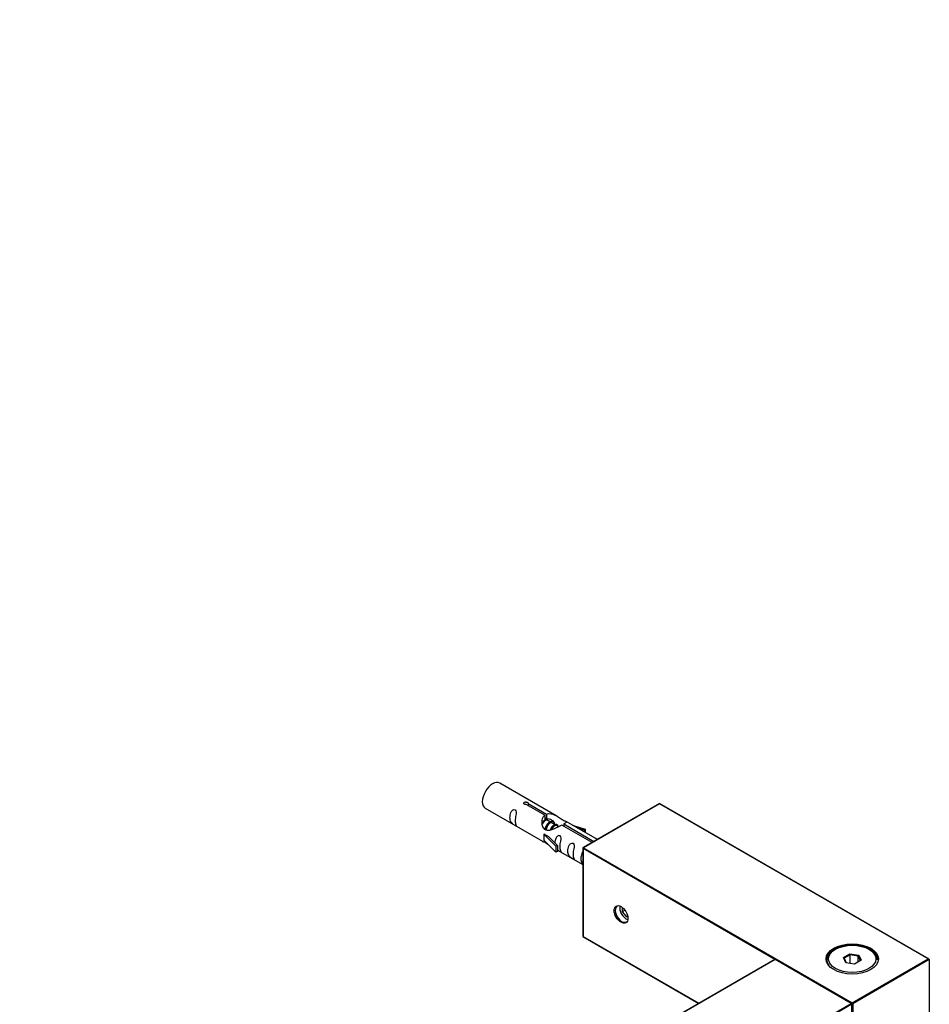
# Model space of a CAD drawing. Units: millimetres. Extents: x 0 to 1352, y 0 to 2699.
# Drawn here: x 1018 to 1269, y 1074 to 1345 of the extents above; entities that cross this region are included whole.
import ezdxf
from ezdxf import colors
from ezdxf.entities.mleader import LeaderData, LeaderLine
from ezdxf.math import Vec2, Vec3

# ---------------------------------------------------------------- set-up
doc = ezdxf.new("R2010")
doc.units = ezdxf.units.MM
doc.layers.add('DV6_Défaut', color=7, linetype='Continuous')
doc.layers.add('Défaut', color=7, linetype='Continuous')

# ---------------------------------------------------------------- blocks, each defined once
blk = doc.blocks.new('_DOT')
at = {"color": 0}
blk.add_line((0, 0), (-1, 0), dxfattribs=at)
at = {"color": 0, "const_width": 0.333}
blk.add_lwpolyline([(-0.1665, 0, 1), (0.1665, 0, 1)], format="xyb", close=True, dxfattribs=at)
blk = doc.blocks.new('SE5')
at = {"layer": 'DV6_Défaut', "color": 7, "linetype": 'Continuous'}
for p, q in [((1166.21, 1125.88), (1150.51, 1134.95)), ((1146.51, 1128.02), (1162.21, 1118.95)), ((1162.85, 1126.15), (1157.78, 1129.08)), ((1158.29, 1129.38), (1163.37, 1126.45)), ((1158.29, 1129.38), (1158.29, 1128.79)), ((1194.47, 1129.34), (1173.44, 1117.2)), ((1194.47, 1129.28), (1173.54, 1117.19)), ((1194.47, 1129.28), (1194.47, 1129.34)), ((1268.63, 1086.53), (1194.47, 1129.34)), ((1268.43, 1086.57), (1194.47, 1129.28)), ((1162.85, 1126.15), (1162.85, 1124.84)), ((1162.85, 1125.44), (1163.37, 1125.14)), ((1163.39, 1124.85), (1162.85, 1125.16)), ((1163.37, 1126.45), (1163.37, 1125.14)), ((1164.66, 1124.12), (1163.57, 1124.75)), ((1165.93, 1123.38), (1164.84, 1124.01)), ((1166.69, 1122.94), (1166.11, 1123.28)), ((1175.89, 1118.62), (1167.59, 1123.42)), ((1168.1, 1123.72), (1176.41, 1118.92)), ((1168.1, 1123.72), (1168.1, 1123.12)), ((1177.34, 1119.45), (1168.72, 1124.43)), ((1170.46, 1123.42), (1173.97, 1122.27)), ((1173.68, 1121.97), (1172.07, 1122.5)), ((1173.97, 1122.27), (1173.68, 1121.97)), ((1173.68, 1121.97), (1173.68, 1121.56)), ((1173.97, 1122.27), (1173.97, 1121.4)), ((1162.65, 1120.87), (1162.74, 1120.92)), ((1165.87, 1117.59), (1162.65, 1120.87)), ((1162.65, 1120.87), (1162.65, 1120.05)), ((1162.65, 1120.05), (1162.65, 1119.23)), ((1165.87, 1115.96), (1162.65, 1119.23)), ((1164.03, 1120.17), (1162.74, 1120.92)), ((1164.03, 1120.17), (1166.4, 1117.76)), ((1166.4, 1117.76), (1165.87, 1117.59)), ((1165.87, 1117.59), (1165.87, 1115.96)), ((1166.4, 1117.76), (1166.4, 1116.13)), ((1166.4, 1116.53), (1173.34, 1112.53)), ((1173.34, 1117.03), (1173.34, 1092.75)), ((1173.4, 1116.95), (1173.4, 1092.78)), ((1226.23, 1086.44), (1173.4, 1116.95)), ((1173.54, 1117.19), (1247.5, 1074.49)), ((1166.4, 1116.13), (1165.87, 1115.96)), ((1184.21, 1100.77), (1184.21, 1099.54)), ((1184.99, 1099.99), (1184.21, 1099.54)), ((1184.21, 1099.54), (1185.27, 1098.22)), ((1185.68, 1098.46), (1185.27, 1098.22)), ((1185.27, 1098.22), (1185.71, 1098.26)), ((1173.4, 1092.78), (1173.34, 1092.75)), ((1173.34, 1092.75), (1205.24, 1074.33)), ((1173.4, 1092.78), (1205.3, 1074.36)), ((1242.9, 1089.23), (1242.55, 1089.02)), ((1245.05, 1086.95), (1246.84, 1087.99)), ((1245.7, 1085.54), (1245.05, 1086.95)), ((1245.05, 1086.95), (1245.27, 1086.76)), ((1246.9, 1087.7), (1245.27, 1086.76)), ((1245.27, 1086.76), (1245.85, 1085.52)), ((1246.84, 1087.99), (1249.3, 1087.61)), ((1246.84, 1087.99), (1246.9, 1087.7)), ((1246.9, 1085.35), (1246.9, 1087.7)), ((1249.13, 1087.35), (1246.9, 1087.7)), ((1249.13, 1087.35), (1249.3, 1087.61)), ((1249.13, 1085.72), (1249.13, 1087.35)), ((1249.73, 1086.07), (1249.13, 1087.35)), ((1249.3, 1087.61), (1249.95, 1086.19)), ((1252.45, 1089.02), (1252.1, 1089.23)), ((1226.19, 1086.42), (915.34, 906.96)), ((1226.29, 1086.41), (915.44, 906.95)), ((1247.22, 1074.33), (1226.29, 1086.41)), ((1247.32, 1074.34), (1226.39, 1086.42)), ((1248.16, 1085.16), (1245.7, 1085.54)), ((1247.5, 1074.49), (1268.43, 1086.57)), ((1268.71, 1086.41), (1247.64, 1074.25)), ((1249.95, 1086.19), (1248.16, 1085.16)), ((1268.71, 1086.41), (1268.71, 1062.24)), ((936.37, 894.86), (1247.22, 1074.33)), ((1247.36, 1074.08), (936.51, 894.62)), ((1247.42, 1050), (1247.42, 1074.16)), ((1247.64, 1074.25), (1247.64, 1050.08))]:
    blk.add_line(p, q, dxfattribs=at)
for centre, start, end in [((1173.54, 1117.03), 120, 180), ((1226.29, 1086.25), 60, 120), ((1247.22, 1074.16), 0, 60)]:
    blk.add_arc(centre, 0.2, start, end, dxfattribs=at)
for centre, major_axis, start_param, end_param in [((1148.51, 1131.48), (-2, -3.46), 3.141593, 6.283185), ((1173.54, 1117.03), (0.2, 0), 3.141593, 3.926991), ((1173.54, 1117.03), (0.1, 0.173), 0.785398, 2.356194), ((1173.54, 1117.03), (0.1, -0.173), 2.356194, 3.141591), ((1184, 1098.9), (-1.23, 2.13), 0, 3.141593), ((1185.27, 1099.64), (-1.25, 2.17), 0.55305, 2.588543), ((1247.5, 1086.41), (-7, 0), 3.141593, 6.283185), ((1247.5, 1086.17), (7, 0), 2.356194, 3.111103), ((1247.5, 1086.17), (7, 0), 0.030498, 0.785398), ((1226.29, 1086.25), (0.1, -0.173), 2.356194, 3.141593), ((1226.29, 1086.25), (-0.1, -0.173), 3.141593, 3.926991), ((1247.5, 1086.41), (-7, 0), 0, 0.385463), ((1268.43, 1086.41), (0.283, 0), 0, 1.570796), ((1247.22, 1074.16), (-0.1, -0.173), 3.141593, 3.926991), ((1247.22, 1074.16), (-0.1, 0.173), 3.926991, 5.497787), ((1247.22, 1074.16), (-0.2, 0), 2.356194, 3.141593), ((1247.5, 1074.33), (0.1, 0.173), 0.785398, 2.050655), ((1247.5, 1074.33), (0.2, 0), 4.23253, 5.497787), ((1247.5, 1074.33), (0.1, -0.173), 0.785398, 2.356194)]:
    blk.add_ellipse(centre, major_axis=major_axis, ratio=0.57735, start_param=start_param, end_param=end_param, dxfattribs=at)
for centre, major_axis in [((1183.86, 1098.82), (1.33, -2.3)), ((1247.5, 1086.57), (7.2, 0)), ((1247.5, 1086.57), (-6.5, 0))]:
    blk.add_ellipse(centre, major_axis=major_axis, ratio=0.57735, dxfattribs=at)
for points, knots in [([(1154.71, 1124.64), (1154.71, 1125.09), (1154.81, 1125.59), (1154.96, 1126.39), (1155.01, 1126.67), (1154.99, 1127.23), (1154.91, 1127.5), (1154.5, 1127.73), (1154.23, 1127.66), (1153.83, 1127.35), (1153.68, 1127.12), (1153.36, 1126.42), (1153.29, 1125.9), (1153.29, 1124.99), (1153.36, 1124.6), (1153.69, 1124.07), (1153.84, 1123.9), (1154.24, 1123.57), (1154.51, 1123.41), (1154.91, 1123.18), (1154.99, 1123.14), (1155.01, 1123.22), (1154.96, 1123.33), (1154.81, 1123.76), (1154.71, 1124.18), (1154.71, 1124.64)], [0, 0, 0, 0, 0.125, 0.125, 0.1875, 0.1875, 0.25, 0.25, 0.3125, 0.3125, 0.375, 0.375, 0.5, 0.5, 0.625, 0.625, 0.6875, 0.6875, 0.75, 0.75, 0.8125, 0.8125, 0.875, 0.875, 1, 1, 1, 1]), ([(1157.78, 1129.08), (1157.71, 1129.07), (1157.64, 1129.07), (1157.57, 1129.08), (1157.51, 1129.08), (1157.44, 1129.09), (1157.39, 1129.11), (1157.33, 1129.13), (1157.28, 1129.15), (1157.23, 1129.18), (1157.19, 1129.21), (1157.16, 1129.25), (1157.13, 1129.29), (1157.11, 1129.33), (1157.1, 1129.37), (1157.1, 1129.41), (1157.1, 1129.46), (1157.11, 1129.5), (1157.13, 1129.54), (1157.15, 1129.58), (1157.18, 1129.62), (1157.22, 1129.65), (1157.26, 1129.68), (1157.31, 1129.71), (1157.37, 1129.73), (1157.42, 1129.75), (1157.49, 1129.76), (1157.55, 1129.77), (1157.62, 1129.77), (1157.68, 1129.77), (1157.75, 1129.76), (1157.82, 1129.76), (1157.88, 1129.74), (1157.95, 1129.72), (1158.01, 1129.7), (1158.06, 1129.68), (1158.11, 1129.65), (1158.16, 1129.63), (1158.2, 1129.6), (1158.23, 1129.56), (1158.26, 1129.53), (1158.28, 1129.5), (1158.29, 1129.46), (1158.3, 1129.44), (1158.3, 1129.41), (1158.29, 1129.38)], [0, 0, 0, 0, 0.067993, 0.067993, 0.067993, 0.136008, 0.136008, 0.136008, 0.203632, 0.203632, 0.203632, 0.270658, 0.270658, 0.270658, 0.337909, 0.337909, 0.337909, 0.405856, 0.405856, 0.405856, 0.47389, 0.47389, 0.47389, 0.541272, 0.541272, 0.541272, 0.608283, 0.608283, 0.608283, 0.675761, 0.675761, 0.675761, 0.743837, 0.743837, 0.743837, 0.811709, 0.811709, 0.811709, 0.878878, 0.878878, 0.878878, 0.945948, 0.945948, 0.945948, 1, 1, 1, 1]), ([(1167.59, 1123.42), (1166.89, 1123.03), (1166.04, 1122.59), (1164.89, 1122.12), (1164.51, 1121.99), (1163.77, 1121.87), (1163.4, 1121.89), (1162.78, 1122.25), (1162.54, 1122.58), (1162.22, 1123.32), (1162.13, 1123.71), (1162.07, 1124.9), (1162.29, 1125.69), (1162.85, 1126.15)], [0, 0, 0, 0, 0.25, 0.25, 0.375, 0.375, 0.5, 0.5, 0.625, 0.625, 0.75, 0.75, 1, 1, 1, 1]), ([(1163.37, 1126.45), (1164.06, 1126.71), (1164.91, 1126.53), (1166.06, 1125.98), (1166.45, 1125.74), (1167.18, 1125.26), (1167.55, 1125), (1168.17, 1124.64), (1168.41, 1124.55), (1168.58, 1124.48), (1168.58, 1124.48), (1168.59, 1124.48)], [0, 0, 0, 0, 0.397187, 0.397187, 0.595781, 0.595781, 0.794375, 0.794375, 0.992969, 0.992969, 1, 1, 1, 1]), ([(1163.37, 1125.14), (1163.83, 1125.28), (1164.34, 1125.15), (1165.17, 1124.58), (1165.49, 1124.12), (1165.5, 1123.64)], [0, 0, 0, 0, 0.50205, 0.50205, 1, 1, 1, 1]), ([(1168.76, 1124.41), (1168.8, 1124.38), (1168.83, 1124.36), (1168.88, 1124.23), (1168.66, 1124.05), (1168.1, 1123.72)], [0, 0, 0, 0, 0.195062, 0.195062, 1, 1, 1, 1]), ([(1167.07, 1117.5), (1167.07, 1117.96), (1167.17, 1118.45), (1167.32, 1119.25), (1167.37, 1119.54), (1167.36, 1120.09), (1167.27, 1120.36), (1166.87, 1120.59), (1166.6, 1120.52), (1166.2, 1120.21), (1166.05, 1119.98), (1165.75, 1119.34), (1165.68, 1118.9), (1165.66, 1118.49)], [0, 0, 0, 0, 0.2584236, 0.2584236, 0.3876354, 0.3876354, 0.5168472, 0.5168472, 0.646059, 0.646059, 0.7752707, 0.7752707, 1, 1, 1, 1]), ([(1162.19, 1118.96), (1162.23, 1118.94), (1162.3, 1118.91), (1162.54, 1118.82), (1162.78, 1118.73), (1163.29, 1118.44), (1163.5, 1118.3), (1163.71, 1118.15)], [0, 0, 0, 0, 0.25301, 0.25301, 0.718766, 0.718766, 1, 1, 1, 1]), ([(1166.4, 1116.6), (1166.4, 1116.6), (1166.4, 1116.6), (1166.61, 1116.43), (1166.87, 1116.27), (1167.27, 1116.04), (1167.36, 1116), (1167.37, 1116.09), (1167.32, 1116.2), (1167.17, 1116.63), (1167.07, 1117.04), (1167.07, 1117.5)], [0, 0, 0, 0, 0.00216, 0.00216, 0.201728, 0.201728, 0.401296, 0.401296, 0.600864, 0.600864, 1, 1, 1, 1]), ([(1170.66, 1115.43), (1170.66, 1115.88), (1170.76, 1116.38), (1170.91, 1117.18), (1170.96, 1117.46), (1170.94, 1118.02), (1170.86, 1118.29), (1170.46, 1118.52), (1170.19, 1118.45), (1169.78, 1118.14), (1169.63, 1117.91), (1169.31, 1117.21), (1169.24, 1116.7), (1169.24, 1115.78), (1169.31, 1115.39), (1169.64, 1114.86), (1169.79, 1114.69), (1170.19, 1114.36), (1170.46, 1114.2), (1170.86, 1113.97), (1170.94, 1113.93), (1170.96, 1114.01), (1170.91, 1114.12), (1170.76, 1114.56), (1170.66, 1114.97), (1170.66, 1115.43)], [0, 0, 0, 0, 0.125, 0.125, 0.1875, 0.1875, 0.25, 0.25, 0.3125, 0.3125, 0.375, 0.375, 0.5, 0.5, 0.625, 0.625, 0.6875, 0.6875, 0.75, 0.75, 0.8125, 0.8125, 0.875, 0.875, 1, 1, 1, 1]), ([(1173.33, 1116.03), (1173.23, 1115.91), (1173.15, 1115.77), (1172.87, 1115.15), (1172.8, 1114.64), (1172.8, 1113.73), (1172.87, 1113.33), (1173.15, 1112.88), (1173.23, 1112.77), (1173.32, 1112.68)], [0, 0, 0, 0, 0.118405, 0.118405, 0.502467, 0.502467, 0.886528, 0.886528, 1, 1, 1, 1])]:
    blk.add_open_spline(points, degree=3, knots=knots, dxfattribs=at)
blk.add_open_spline([(1162.24, 1123.69), (1162.35, 1124.15), (1162.55, 1124.56), (1162.85, 1124.84)], degree=3, dxfattribs=at)
for points, weights, knots in [([(1163.57, 1124.75), (1163.3, 1124.9), (1162.88, 1124.57), (1162.5, 1124.27), (1162.24, 1123.7)], [0.949265797415, 0.900016475517, 1, 0.909368048965, 0.94135860668], [0, 0, 0, 0.52453, 0.52453, 1, 1, 1]), ([(1162.97, 1122.1), (1162.99, 1122.29), (1163.05, 1122.49), (1163.35, 1123.6), (1164.06, 1124.13), (1164.61, 1124.55), (1164.95, 1124.3)], [0.9574079532, 0.973437594864, 1, 0.866025403784, 1, 0.892426502178, 0.957603029519], [0, 0, 0, 0.099073, 0.099073, 0.598772, 0.598772, 1, 1, 1]), ([(1164.84, 1124.01), (1164.57, 1124.17), (1164.15, 1123.84), (1163.56, 1123.38), (1163.32, 1122.42), (1163.26, 1122.19), (1163.25, 1121.96)], [0.949265797415, 0.900016475517, 1, 0.866025403784, 1, 0.964087983523, 0.947428466607], [0, 0, 0, 0.370488, 0.370488, 0.866929, 0.866929, 1, 1, 1]), ([(1164.44, 1122.11), (1164.77, 1122.98), (1165.33, 1123.4), (1166.04, 1123.93), (1166.35, 1123.41), (1166.48, 1123.19), (1166.44, 1122.82)], [0.959656070168, 0.890766196081, 1, 0.866025403784, 1, 0.937430663677, 0.93330407633], [0, 0, 0, 0.357233, 0.357233, 0.795376, 0.795376, 1, 1, 1]), ([(1166.11, 1123.28), (1165.84, 1123.43), (1165.42, 1123.1), (1164.99, 1122.76), (1164.73, 1122.09)], [0.949265797415, 0.900016475517, 1, 0.898440833368, 0.95085510078], [0, 0, 0, 0.496091, 0.496091, 1, 1, 1])]:
    blk.add_rational_spline(points, weights, degree=2, knots=knots, dxfattribs=at)
blk.add_rational_spline([(1162.85, 1124.92), (1163.36, 1125.27), (1163.67, 1125.03)], [0.986673409188, 0.896687306188, 0.957603029519], degree=2, dxfattribs=at)

msp = doc.modelspace()

# ---------------------------------------------------------------- block references
at = {"layer": 'Défaut'}
msp.add_blockref('SE5', (0, 0), dxfattribs=at)

# ---------------------------------------------------------------- leaders
at = {"layer": 'Défaut', "color": 7, "linetype": 'Continuous'}
ml = msp.add_multileader_mtext('Standard', dxfattribs=at)
ml.set_content('{\\pxsm0.9;\\fSolid Edge ISO|b1||i0||c0|p34;\\W1.;18/08/2022\\P}', color=256)
ml.set_leader_properties()
ml.set_arrow_properties(name='DOT')
ml.build(insert=Vec2(0, 0))
ml.multileader.update_dxf_attribs({"leader_type": 0, "dogleg_length": 0, "arrow_head_size": 12})
ctx = ml.context
ctx.base_point, ctx.char_height, ctx.arrow_head_size, ctx.landing_gap_size = Vec3(1069.37, 2691.43), 12, 12, 4.2
notes = []
notes.append((ctx, [(0, (0, 0, 0), (0, 0), (1, 0), 1, [])]))
ctx.mtext.insert = Vec3(1071.37, 2697.55)
for ctx, leaders in notes:
    for number, flags, end, landing, length, lines in leaders:
        leader = LeaderData()
        leader.index, (leader.has_last_leader_line, leader.has_dogleg_vector, leader.attachment_direction) = number, flags
        leader.last_leader_point, leader.dogleg_vector, leader.dogleg_length = Vec3(end), Vec3(landing), length
        for number, points, colour, breaks in lines:
            line = LeaderLine()
            line.index, line.vertices, line.color, line.breaks = number, Vec3.list(points), colors.encode_raw_color(colour), breaks
            leader.lines.append(line)
        ctx.leaders.append(leader)

doc.saveas('drawing.dxf')
